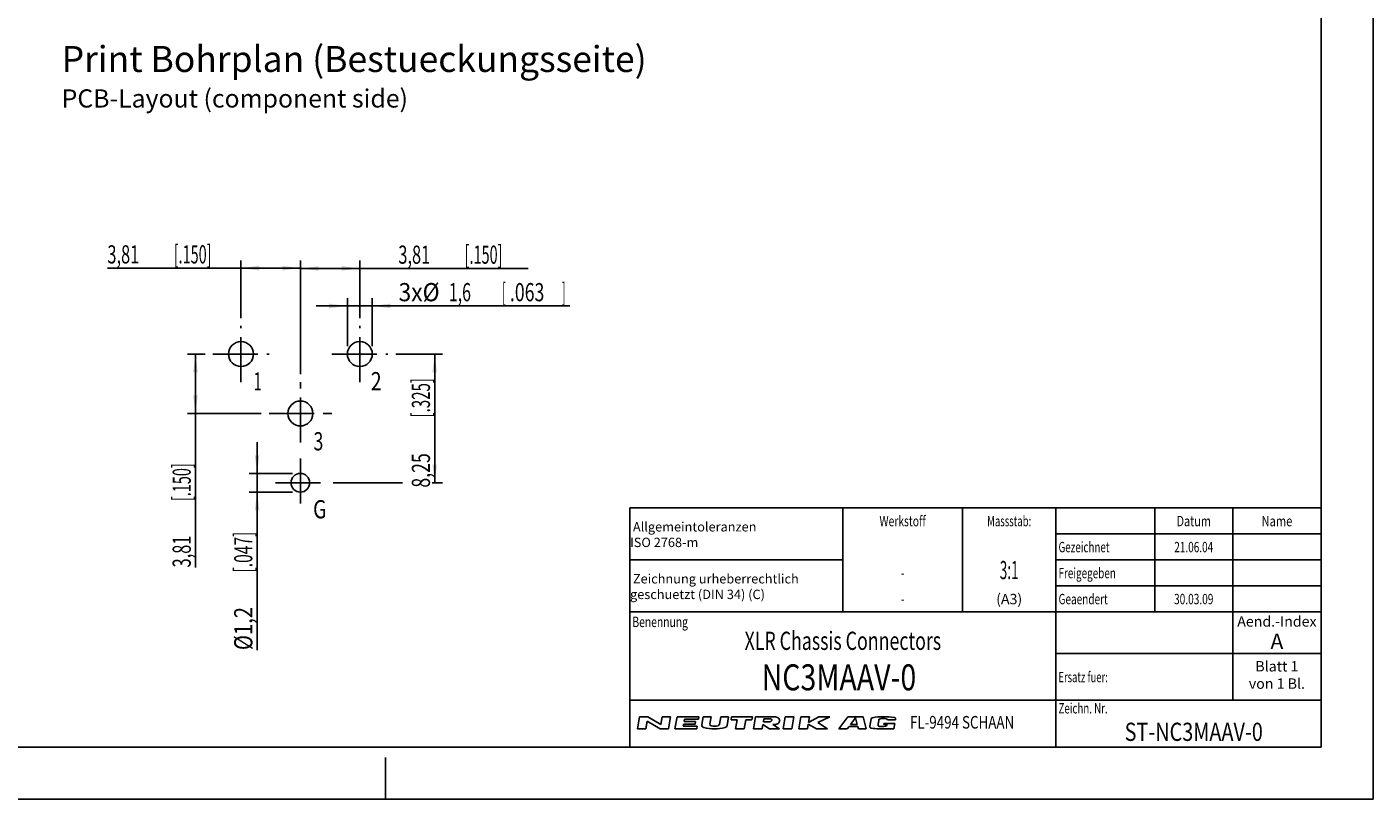
# Model space of a CAD drawing. Units: millimetres. Extents: x 0 to 420, y 0 to 297.
# Drawn here: x 161 to 420, y 0 to 148 of the extents above; entities that cross this region are included whole.
import ezdxf
from ezdxf.enums import TextEntityAlignment as Align

# ---------------------------------------------------------------- set-up
doc = ezdxf.new("R2010")
doc.units = ezdxf.units.MM
doc.header["$LTSCALE"] = 23.1
doc.linetypes.add('CENTER', pattern=[0.6, 0.375, -0.075, 0.075, -0.075])
doc.layers.get('0').update_dxf_attribs({"linetype": 'CONTINUOUS'})
doc.layers.add('DEFAULT_1', color=7, linetype='CENTER')
doc.layers.add('ZEICHNUNGSBEMAßUNGEN', color=7, linetype='CONTINUOUS')
doc.styles.get("Standard").update_dxf_attribs({"font": 'txt', "width": 0.7})
doc.styles.add('TEXTSTYLE_1', font='txt', dxfattribs={"width": 0.616207})
doc.styles.add('TEXTSTYLE_2', font='txt', dxfattribs={"width": 0.8})
doc.dimstyles.new('DIMSTYLE_1', dxfattribs={"dimtxt": 3.5, "dimasz": 3.5, "dimexe": 0.18, "dimexo": 0.0625, "dimgap": 0.09, "dimtad": 1, "dimdec": 4, "dimdsep": 46, "dimtxsty": 'STANDARD', "dimblk": '_FILLED', "dimblk1": '_FILLED', "dimblk2": '_FILLED', "dimcen": 0.09, "dimclrt": 5, "dimadec": 0, "dimazin": 0, "dimtp": 0.2, "dimtm": 0.2, "dimtfac": 1, "dimtdec": 4, "dimtofl": 0, "dimtmove": 0, "dimatfit": 3, "dimldrblk": '_FILLED', "dimfxl": 1, "dimtolj": 1, "dimarcsym": 0})
doc.dimstyles.new('DIMSTYLE_2', dxfattribs={"dimtxt": 3.5, "dimasz": 3.5, "dimexe": 0.18, "dimexo": 0.0625, "dimgap": 0.09, "dimtad": 1, "dimdec": 4, "dimdsep": 46, "dimtxsty": 'STANDARD', "dimblk": '_FILLED', "dimblk1": '_FILLED', "dimblk2": '_FILLED', "dimcen": 0.09, "dimclrt": 5, "dimadec": 0, "dimazin": 0, "dimtp": 0.1, "dimtm": 0.1, "dimtfac": 1, "dimtdec": 4, "dimtofl": 0, "dimtmove": 0, "dimatfit": 3, "dimldrblk": '_FILLED', "dimfxl": 1, "dimtolj": 1, "dimarcsym": 0})

# ---------------------------------------------------------------- blocks, each defined once
blk = doc.blocks.new('_FILLED')
at = {"color": 0, "linetype": 'BYBLOCK'}
blk.add_solid([(0, 0), (-1, 0.125), (-1, -0.125)], dxfattribs=at)
blk = doc.blocks.new('*D4')
at = {"layer": 'ZEICHNUNGSBEMAßUNGEN', "color": 2, "linetype": 'CONTINUOUS'}
for p, q in [((205.32, 62.64), (205.32, 68.64)), ((205.32, 68.64), (205.32, 60.84)), ((212.14, 62.64), (203.82, 62.64)), ((205.32, 28.65), (205.32, 60.84)), ((212.14, 59.04), (203.82, 59.04)), ((205.32, 59.04), (205.32, 28.65))]:
    blk.add_line(p, q, dxfattribs=at)
at = {"layer": 'ZEICHNUNGSBEMAßUNGEN', "color": 2, "linetype": 'CONTINUOUS', "xscale": 3.5, "yscale": 3.5, "zscale": 3.5}
for p, rotation in [((205.32, 62.64), 270), ((205.32, 59.04), 90)]:
    blk.add_blockref('_FILLED', p, dxfattribs=dict(at, rotation=rotation))
at = {"layer": 'ZEICHNUNGSBEMAßUNGEN', "color": 5, "linetype": 'CONTINUOUS', "oblique": 15}
for s, width, p in [('[.047]', 0.630952, (204.41, 43.56)), ('%%c1,2', 0.815476, (204.41, 28.65))]:
    blk.add_text(s, height=3.5, rotation=90, dxfattribs=dict(at, width=width)).set_placement(p)
blk = doc.blocks.new('*D5')
at = {"layer": 'ZEICHNUNGSBEMAßUNGEN', "color": 2, "linetype": 'CONTINUOUS'}
for p, q in [((231.98, 85.59), (240.98, 85.59)), ((239.48, 85.59), (239.48, 73.21)), ((239.48, 60.84), (239.48, 73.21)), ((219.95, 60.84), (233.26, 60.84)), ((238.99, 60.84), (240.98, 60.84))]:
    blk.add_line(p, q, dxfattribs=at)
at = {"layer": 'ZEICHNUNGSBEMAßUNGEN', "color": 2, "linetype": 'CONTINUOUS', "xscale": 3.5, "yscale": 3.5, "zscale": 3.5}
for p, rotation in [((239.48, 85.59), 90), ((239.48, 60.84), 270)]:
    blk.add_blockref('_FILLED', p, dxfattribs=dict(at, rotation=rotation))
at = {"layer": 'ZEICHNUNGSBEMAßUNGEN', "color": 5, "linetype": 'CONTINUOUS', "oblique": 15}
for s, width, p in [('[.325]', 0.607143, (238.58, 73.39)), ('8,25', 0.714286, (238.58, 59.89))]:
    blk.add_text(s, height=3.5, rotation=90, dxfattribs=dict(at, width=width)).set_placement(p)
blk = doc.blocks.new('*D6')
at = {"layer": 'ZEICHNUNGSBEMAßUNGEN', "color": 2, "linetype": 'CONTINUOUS'}
for p, q in [((195.32, 85.59), (191.96, 85.59)), ((193.46, 85.59), (193.46, 79.87)), ((193.46, 74.16), (193.46, 79.87)), ((193.46, 79.87), (193.46, 44.55)), ((206.12, 74.16), (191.96, 74.16))]:
    blk.add_line(p, q, dxfattribs=at)
at = {"layer": 'ZEICHNUNGSBEMAßUNGEN', "color": 2, "linetype": 'CONTINUOUS', "xscale": 3.5, "yscale": 3.5, "zscale": 3.5}
for p, rotation in [((193.46, 85.59), 90), ((193.46, 74.16), 270)]:
    blk.add_blockref('_FILLED', p, dxfattribs=dict(at, rotation=rotation))
at = {"layer": 'ZEICHNUNGSBEMAßUNGEN', "color": 5, "linetype": 'CONTINUOUS', "oblique": 15}
for s, width, p in [('[.150]', 0.583333, (192.56, 57.3)), ('3,81', 0.660714, (192.56, 44.55))]:
    blk.add_text(s, height=3.5, rotation=90, dxfattribs=dict(at, width=width)).set_placement(p)
blk = doc.blocks.new('*D7')
at = {"layer": 'ZEICHNUNGSBEMAßUNGEN', "color": 2, "linetype": 'CONTINUOUS'}
for p, q in [((202.22, 92.49), (202.22, 103.61)), ((213.65, 81.69), (213.65, 103.61)), ((207.94, 102.11), (176.52, 102.11)), ((202.22, 102.11), (207.94, 102.11)), ((213.65, 102.11), (207.94, 102.11))]:
    blk.add_line(p, q, dxfattribs=at)
at = {"layer": 'ZEICHNUNGSBEMAßUNGEN', "color": 2, "linetype": 'CONTINUOUS', "xscale": 3.5, "yscale": 3.5, "zscale": 3.5, "rotation": 180}
blk.add_blockref('_FILLED', (202.22, 102.11), dxfattribs=at)
at = {"layer": 'ZEICHNUNGSBEMAßUNGEN', "color": 2, "linetype": 'CONTINUOUS', "xscale": 3.5, "yscale": 3.5, "zscale": 3.5}
blk.add_blockref('_FILLED', (213.65, 102.11), dxfattribs=at)
at = {"layer": 'ZEICHNUNGSBEMAßUNGEN', "color": 5, "linetype": 'CONTINUOUS', "oblique": 15}
for s, width, p in [('3,81', 0.660714, (176.52, 103.01)), ('[.150]', 0.583333, (189.27, 103.01))]:
    blk.add_text(s, height=3.5, dxfattribs=dict(at, width=width)).set_placement(p)
blk = doc.blocks.new('*D8')
at = {"layer": 'ZEICHNUNGSBEMAßUNGEN', "color": 2, "linetype": 'CONTINUOUS'}
for p, q in [((213.65, 81.69), (213.65, 103.55)), ((213.65, 102.05), (219.37, 102.05)), ((225.08, 102.05), (219.37, 102.05)), ((219.37, 102.05), (257.49, 102.05)), ((225.08, 92.49), (225.08, 103.55))]:
    blk.add_line(p, q, dxfattribs=at)
at = {"layer": 'ZEICHNUNGSBEMAßUNGEN', "color": 2, "linetype": 'CONTINUOUS', "xscale": 3.5, "yscale": 3.5, "zscale": 3.5, "rotation": 180}
blk.add_blockref('_FILLED', (213.65, 102.05), dxfattribs=at)
at = {"layer": 'ZEICHNUNGSBEMAßUNGEN', "color": 2, "linetype": 'CONTINUOUS', "xscale": 3.5, "yscale": 3.5, "zscale": 3.5}
blk.add_blockref('_FILLED', (225.08, 102.05), dxfattribs=at)
at = {"layer": 'ZEICHNUNGSBEMAßUNGEN', "color": 5, "linetype": 'CONTINUOUS', "oblique": 15}
for s, width, p in [('3,81', 0.660714, (232.49, 102.95)), ('[.150]', 0.583333, (245.24, 102.95))]:
    blk.add_text(s, height=3.5, dxfattribs=dict(at, width=width)).set_placement(p)
blk = doc.blocks.new('*D9')
at = {"layer": 'ZEICHNUNGSBEMAßUNGEN', "color": 2, "linetype": 'CONTINUOUS'}
for p, q in [((222.68, 87.09), (222.68, 96.34)), ((227.48, 87.09), (227.48, 96.34)), ((222.68, 94.84), (216.68, 94.84)), ((216.68, 94.84), (225.08, 94.84)), ((265.45, 94.84), (225.08, 94.84)), ((227.48, 94.84), (265.45, 94.84))]:
    blk.add_line(p, q, dxfattribs=at)
at = {"layer": 'ZEICHNUNGSBEMAßUNGEN', "color": 2, "linetype": 'CONTINUOUS', "xscale": 3.5, "yscale": 3.5, "zscale": 3.5}
blk.add_blockref('_FILLED', (222.68, 94.84), dxfattribs=at)
at = {"layer": 'ZEICHNUNGSBEMAßUNGEN', "color": 2, "linetype": 'CONTINUOUS', "xscale": 3.5, "yscale": 3.5, "zscale": 3.5, "rotation": 180}
blk.add_blockref('_FILLED', (227.48, 94.84), dxfattribs=at)
at = {"layer": 'ZEICHNUNGSBEMAßUNGEN', "color": 5, "linetype": 'CONTINUOUS', "oblique": 15}
for s, width, p in [('3x%%c', 0.920635, (232.53, 95.74)), ('1,6', 0.642857, (242.2, 95.74)), ('[', 0.428571, (252.45, 95.74)), ('.063', 0.714286, (253.95, 95.74)), (']', 0.428571, (263.95, 95.74))]:
    blk.add_text(s, height=3.5, dxfattribs=dict(at, width=width)).set_placement(p)

msp = doc.modelspace()

# ---------------------------------------------------------------- linework, layer by layer
at = {"color": 7, "linetype": 'CONTINUOUS'}
for p, q in [((420, 0), (420, 297)), ((410, 10), (410, 287)), ((277, 56), (410, 56)), ((277, 56), (277, 10)), ((318, 56), (318, 36)), ((341, 56), (341, 36)), ((359, 56), (359, 10)), ((378, 56), (378, 36)), ((393, 56), (393, 19)), ((410, 56), (410, 10)), ((359, 51), (410, 51)), ((277, 46), (318, 46)), ((359, 46), (410, 46)), ((359, 41), (410, 41)), ((277, 36), (410, 36)), ((359, 28), (410, 28)), ((277, 19), (410, 19)), ((12.5, 10), (410, 10)), ((230, 0), (230, 8)), ((277, 10), (410, 10)), ((0, 0), (420, 0))]:
    msp.add_line(p, q, dxfattribs=at)
at = {"color": 2, "linetype": 'CONTINUOUS'}
for p, q in [((278.49964, 13.50011), (278.91355, 15.84748)), ((278.91355, 15.84748), (280.5064, 15.84748)), ((280.5064, 15.84748), (283.00685, 14.33846)), ((283.00685, 14.33846), (283.27294, 15.84748)), ((283.27294, 15.84748), (284.86579, 15.84748)), ((284.86579, 15.84748), (284.45189, 13.50011)), ((285.7094, 13.50011), (286.12331, 15.84748)), ((286.12331, 15.84748), (290.31503, 15.84748)), ((290.31503, 15.84748), (290.22633, 15.34447)), ((290.88355, 14.31726), (291.15337, 15.84748)), ((291.15337, 15.84748), (292.66239, 15.84748)), ((292.66239, 15.84748), (292.41657, 14.45333)), ((294.24696, 14.37415), (294.50675, 15.84748)), ((294.50675, 15.84748), (296.01577, 15.84748)), ((296.01577, 15.84748), (295.71918, 14.16545)), ((296.49913, 15.26064), (296.60261, 15.84748)), ((296.60261, 15.84748), (300.62666, 15.84748)), ((300.62666, 15.84748), (300.52319, 15.26064)), ((301.2135, 15.84748), (300.7996, 13.50011)), ((304.31538, 15.84748), (301.2135, 15.84748)), ((306.50034, 13.50011), (306.91424, 15.84748)), ((306.91424, 15.84748), (308.59093, 15.84748)), ((308.59093, 15.84748), (308.17703, 13.50011)), ((309.51838, 13.50011), (309.93228, 15.84748)), ((309.93228, 15.84748), (311.60897, 15.84748)), ((311.60897, 15.84748), (311.4168, 14.75763)), ((311.4168, 14.75763), (313.35231, 15.84748)), ((315.46536, 15.84748), (313.16014, 14.75763)), ((313.35231, 15.84748), (315.46536, 15.84748)), ((317.19767, 13.50011), (318.9582, 15.84748)), ((318.9582, 15.84748), (321.91636, 15.84748)), ((319.45666, 14.33231), (320.44606, 15.65152)), ((320.44606, 15.65152), (320.77586, 14.33231)), ((321.91636, 15.84748), (322.5032, 13.50011)), ((280.0925, 13.50011), (278.49964, 13.50011)), ((280.35858, 15.00913), (280.0925, 13.50011)), ((282.85903, 13.50011), (280.35858, 15.00913)), ((284.45189, 13.50011), (282.85903, 13.50011)), ((289.90112, 13.50011), (285.7094, 13.50011)), ((287.38103, 14.42229), (287.30712, 14.00312)), ((287.30712, 14.00312), (289.98982, 14.00312)), ((289.56072, 14.42229), (287.38103, 14.42229)), ((287.54363, 15.34447), (287.46972, 14.9253)), ((287.46972, 14.9253), (289.64942, 14.9253)), ((290.22633, 15.34447), (287.54363, 15.34447)), ((289.64942, 14.9253), (289.56072, 14.42229)), ((289.98982, 14.00312), (289.90112, 13.50011)), ((297.67282, 15.26064), (296.49913, 15.26064)), ((297.36239, 13.50011), (297.67282, 15.26064)), ((299.03908, 13.50011), (297.36239, 13.50011)), ((299.3495, 15.26064), (299.03908, 13.50011)), ((300.52319, 15.26064), (299.3495, 15.26064)), ((300.7996, 13.50011), (302.47629, 13.50011)), ((302.47629, 13.50011), (302.62411, 14.33846)), ((302.62411, 14.33846), (303.90147, 13.50011)), ((302.7128, 14.84146), (302.81628, 15.42831)), ((303.77397, 14.84146), (302.7128, 14.84146)), ((302.81628, 15.42831), (304.07039, 15.42831)), ((303.90147, 13.50011), (305.82967, 13.50011)), ((305.82967, 13.50011), (304.5523, 14.33846)), ((308.17703, 13.50011), (306.50034, 13.50011)), ((311.19507, 13.50011), (309.51838, 13.50011)), ((311.35767, 14.42229), (311.19507, 13.50011)), ((312.95559, 13.50011), (311.35767, 14.42229)), ((315.05145, 13.50011), (312.95559, 13.50011)), ((313.16014, 14.75763), (315.05145, 13.50011)), ((317.19767, 13.50011), (318.83251, 13.50011)), ((318.83251, 13.50011), (319.18366, 13.96832)), ((319.18366, 13.96832), (320.86686, 13.96832)), ((319.45666, 14.33231), (320.77586, 14.33231)), ((320.86686, 13.96832), (320.98391, 13.50011)), ((320.98391, 13.50011), (322.5032, 13.50011)), ((323.19698, 13.99852), (323.44525, 15.4065)), ((324.76839, 14.31977), (324.92435, 15.20425)), ((325.86085, 14.34838), (325.89916, 14.56562)), ((325.86085, 14.34838), (326.46676, 14.34838)), ((325.89916, 14.56562), (328.01983, 14.56562)), ((326.31718, 13.50011), (326.32207, 13.5278)), ((326.31718, 13.50011), (327.83195, 13.50011)), ((326.4477, 14.24029), (326.46676, 14.34838)), ((326.59763, 15.21191), (328.13378, 15.21191)), ((327.83195, 13.50011), (328.01983, 14.56562)), ((328.13378, 15.21191), (328.15881, 15.35384))]:
    msp.add_line(p, q, dxfattribs=at)
at = {"color": 7, "linetype": 'CONTINUOUS'}
for centre, radius in [((202.22195, 85.58514), 2.4), ((225.08195, 85.58514), 2.4), ((213.64467, 74.15514), 2.4), ((213.64284, 60.83514), 1.8)]:
    msp.add_circle(centre, radius, dxfattribs=at)
at = {"color": 2, "linetype": 'CONTINUOUS'}
for centre, radius, start, end in [((304.47982, 3.66593), 12.18266, 88.0677144, 90.7734175), ((304.85071, 14.52556), 1.31671, 72.6679684, 88.2637227), ((304.93753, 14.80378), 1.02525, 53.0047286, 72.6679684), ((305.07051, 14.98028), 0.80426, 28.8008671, 53.0047286), ((323.7436, 15.35389), 0.30295, 99.8027899, 170), ((325.9666, 2.48782), 13.35966, 81.6598953, 99.8027899), ((327.86046, 15.40644), 0.30295, 350, 81.6598953), ((291.37892, 14.22991), 0.50301, 170, 256.2209108), ((293.25587, 21.88356), 8.38344, 256.2209108, 284.4612688), ((292.74681, 14.3951), 0.33534, 170, 257.3877507), ((293.25936, 16.68582), 2.6827, 257.3877507, 286.2626489), ((293.91672, 14.43238), 0.33534, 286.2626489, 350), ((295.22382, 14.2528), 0.50301, 284.4612688, 350), ((303.77127, 15.61951), 0.77805, 270.1987234, 285.1919235), ((303.77397, 15.6195), 0.77734, 285, 298.8638533), ((304.02796, 14.90716), 0.52287, 74.2117657, 85.3454741), ((303.89681, 15.39665), 0.52287, 298.8638533, 315.7882343), ((304.07731, 15.08168), 0.3415, 49.8060319, 74.2117657), ((304.0268, 15.27018), 0.3415, 315.7882343, 340.1939681), ((304.18763, 15.21226), 0.17057, 340.1939681, 49.8060319), ((303.14969, 132.19496), 117.86484, 270.6818442, 270.8360088), ((304.85071, 15.65923), 1.31671, 270.8139812, 287.3320316), ((304.93753, 15.38101), 1.02525, 287.3320316, 306.9952714), ((305.07051, 15.20451), 0.80426, 306.9952714, 331.1991329), ((305.27444, 15.0924), 0.57155, 331.1991329, 28.8008671), ((323.49533, 13.94592), 0.30295, 170, 261.4614733), ((325.43392, 26.8579), 13.35966, 261.4614733, 273.8118151), ((325.06674, 14.26717), 0.30295, 170, 261.5304678), ((325.2227, 15.15164), 0.30295, 99.7818252, 170), ((325.53379, 17.40366), 3.47403, 261.5304678, 281.1930684), ((325.76146, 12.02666), 3.47403, 80.2083391, 99.7818252), ((326.14935, 14.2929), 0.30295, 281.1930684, 350), ((326.30075, 15.15155), 0.30295, 11.493425, 80.2083391)]:
    msp.add_arc(centre, radius, start, end, dxfattribs=at)
at = {"layer": 'DEFAULT_1', "color": 2, "linetype": 'CENTER'}
for p, q in [((202.22195, 80.18514), (202.22195, 90.98514)), ((225.08195, 80.18514), (225.08195, 90.98514)), ((196.82195, 85.58514), (207.62195, 85.58514)), ((219.68195, 85.58514), (230.48195, 85.58514)), ((213.65195, 68.54514), (213.65195, 80.18514)), ((207.62195, 74.15514), (219.68195, 74.15514)), ((213.65195, 65.51514), (213.65195, 56.03514)), ((208.85195, 60.83514), (218.45195, 60.83514))]:
    msp.add_line(p, q, dxfattribs=at)

# ---------------------------------------------------------------- texts
at = {"color": 5, "linetype": 'CONTINUOUS', "oblique": 15}
for s, width, p in [('1', 0.571429, (204.66964, 78.59001)), ('2', 0.785714, (227.19076, 78.61635)), ('3', 0.714286, (216.17291, 67.0604)), ('G', 0.785714, (216.09389, 53.98799))]:
    msp.add_text(s, height=3.5, dxfattribs=dict(at, width=width)).set_placement(p)
at = {"color": 5, "linetype": 'CONTINUOUS', "style": 'TEXTSTYLE_2', "oblique": 15}
for s, height, width, p in [('Werkstoff', 2, 0.730159, (329.5, 52.46472)), ('Massstab:', 2, 0.674603, (350, 52.46472)), ('Datum', 2, 0.766667, (385.5, 52.46472)), ('Name', 2, 0.785714, (401.5, 52.46472)), ('21.06.04', 2, 0.705357, (385.5, 47.46472)), ('3:1', 3.5, 0.547619, (350, 42.29841)), ('-', 2, 0.714286, (329.5, 42.46472)), ('30.03.09', 2, 0.714286, (385.5, 37.46472)), ('-', 2, 0.714286, (329.5, 37.46472)), ('XLR Chassis Connectors', 3.5, 0.71645, (318, 28.68827)), ('NC3MAAV-0', 5, 0.804233, (317.25, 20.91181)), ('ST-NC3MAAV-0', 3.5, 0.799603, (385.5, 11.18827))]:
    msp.add_text(s, height=height, dxfattribs=dict(at, width=width)).set_placement(p, align=Align.CENTER)
for s, width, p in [(' Gezeichnet', 0.690476, (359.0625, 47.46472)), (' Freigegeben', 0.698413, (359.0625, 42.46472)), (' Geaendert', 0.707143, (359.0625, 37.46472)), (' Benennung', 0.728571, (277.0625, 33.07812)), (' Ersatz fuer:', 0.664835, (359.0625, 22.46472)), (' Zeichn. Nr.', 0.686508, (359.0625, 16.46472))]:
    msp.add_text(s, height=2, dxfattribs=dict(at, width=width)).set_placement(p)
at = {"color": 4, "linetype": 'CONTINUOUS', "style": 'TEXTSTYLE_1', "oblique": 15, "width": 0.778912}
msp.add_text('FL-9494 SCHAAN', height=2.4236218, dxfattribs=at).set_placement((330.91413, 13.55443))
at = {"color": 5, "linetype": 'CONTINUOUS', "insert": (167.71969, 144.8316), "char_height": 5, "width": 114.1666667, "attachment_point": 1}
msp.add_mtext('Print Bohrplan (Bestueckungsseite)\\H3.5000000000;\\PPCB-Layout (component side)', dxfattribs=at)
at = {"color": 5, "linetype": 'CONTINUOUS', "style": 'TEXTSTYLE_2'}
for s, insert, char_height, width, attachment_point in [(' Allgemeintoleranzen\\P ISO 2768-m', (277.0625, 53.26587), 1.8, 24.6, 1), (' Zeichnung urheberrechtlich\\P geschuetzt (DIN 34) (C)', (277.0625, 43.26587), 1.8, 33, 1), ('(A3)', (350, 39.46472), 2, 4.8571429, 2), ('Aend.-Index\\H3.0000000000;\\PA', (401.5, 35.16469), 2, 15.5714286, 2), ('Blatt 1\\Pvon 1 Bl.', (401.5, 26.53528), 2, 12.2857143, 2)]:
    msp.add_mtext(s, dxfattribs=dict(at, insert=insert, char_height=char_height, width=width, attachment_point=attachment_point))

# ---------------------------------------------------------------- dimensions: what is measured, and where the dimension line sits
at = {"layer": 'ZEICHNUNGSBEMAßUNGEN', "color": 2, "linetype": 'CONTINUOUS'}
for base, p1, p2, angle, dimstyle, picture, middle in [((202.22195, 102.10707), (213.65195, 81.68514), (202.22195, 92.48514), 180, 'DIMSTYLE_2', '*D7', (189.01706, 104.76293)), ((193.46439, 74.15514), (195.32195, 85.58514), (206.12195, 74.15514), 270, 'DIMSTYLE_2', '*D6', (190.80853, 57.04645)), ((239.48462, 60.83514), (231.98195, 85.58514), (219.95195, 60.83514), 270, 'DIMSTYLE_1', '*D5', (236.82876, 73.01173))]:
    dim = msp.add_linear_dim(base=base, p1=p1, p2=p2, angle=angle, dimstyle=dimstyle, dxfattribs=at)
    dim.commit()
    dim.dimension.update_dxf_attribs({"geometry": picture, "text_midpoint": middle, "dimtype": 160})
dim = msp.add_linear_dim(base=(225.08195, 102.04592), p1=(213.65195, 81.68514), p2=(225.08195, 92.48514), dimstyle='DIMSTYLE_2', dxfattribs=at)
dim.commit()
dim.dimension.update_dxf_attribs({"geometry": '*D8', "text_midpoint": (244.99066, 104.70179), "dimtype": 160})
for base, p1, p2, angle, text, picture, middle in [((222.68195, 94.83606), (227.48195, 87.08514), (222.68195, 87.08514), 180, '3x%%c<>', '*D9', (248.99044, 97.49192)), ((205.3152, 59.03514), (212.14284, 62.63514), (212.14284, 59.03514), 270, '%%c<>', '*D4', (202.65933, 42.72988))]:
    dim = msp.add_linear_dim(base=base, p1=p1, p2=p2, angle=angle, text=text, dimstyle='DIMSTYLE_2', dxfattribs=at)
    dim.commit()
    dim.dimension.update_dxf_attribs({"geometry": picture, "text_midpoint": middle, "dimtype": 160})

doc.saveas('drawing.dxf')
